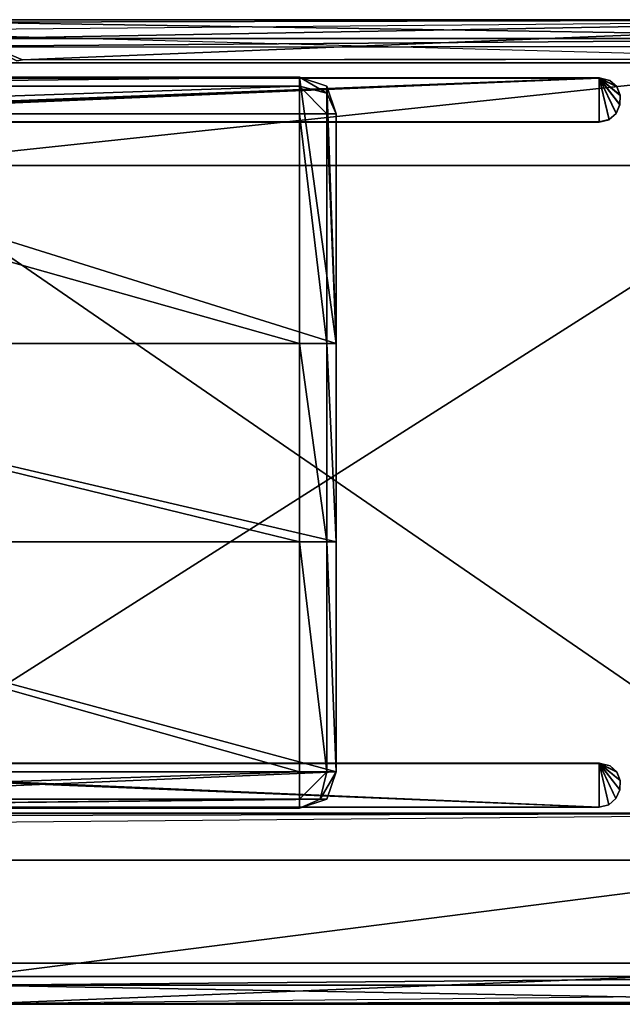
# Model space of a CAD drawing. Extents: x 0 to 0.8, y -0.037 to 0.019.
# Drawn here: x 0.016 to 0.033, y -0.025 to 0.002 of the extents above; entities that cross this region are included whole.
import ezdxf

# ---------------------------------------------------------------- set-up
doc = ezdxf.new("R2010")
doc.units = 0

msp = doc.modelspace()

# ---------------------------------------------------------------- linework, layer by layer
for points in [[(0.043722, 0.001596, 1.8948), (0.010168, 0.001521, 1.8948), (0.010093, 0.001296, 1.8948), (0.043722, 0.001596, 1.8948)], [(0.043722, 0.001596, 1.8948), (0.010393, 0.001596, 1.8948), (0.010168, 0.001521, 1.8948), (0.043722, 0.001596, 1.8948)], [(0.043691, 0.001596, 1.8983), (0.010424, 0.001596, 1.8983), (0.010393, 0.001596, 1.8948), (0.043691, 0.001596, 1.8983)], [(0.010393, 0.001596, 1.8948), (0.043722, 0.001596, 1.8948), (0.043691, 0.001596, 1.8983), (0.010393, 0.001596, 1.8948)], [(0.010424, 0.001596, 1.8983), (0.043691, 0.001596, 1.8983), (0.04314, 0.001084, 1.898792), (0.010424, 0.001596, 1.8983)], [(0.04314, 0.001084, 1.898792), (0.010975, 0.001084, 1.898792), (0.010424, 0.001596, 1.8983), (0.04314, 0.001084, 1.898792)], [(0.014992, 0.001088, 1.894748), (0.016076, 0.001602, 1.894748), (0.043378, 0.001602, 1.894748), (0.014992, 0.001088, 1.894748)], [(0.014992, 0.001084, 0.000013), (0.043378, 0.001597, 0.000013), (0.016076, 0.001597, 0.000013), (0.014992, 0.001084, 0.000013)], [(0.016076, 0.001597, 0.000013), (0.043378, 0.001597, 0.000013), (0.043378, 0.001602, 1.894748), (0.016076, 0.001597, 0.000013)], [(0.016076, 0.001597, 0.000013), (0.043378, 0.001602, 1.894748), (0.016076, 0.001602, 1.894748), (0.016076, 0.001597, 0.000013)], [(0.042903, 0.000524, 1.894748), (0.016393, 0.000501, 1.894748), (0.043378, 0.001602, 1.894748), (0.042903, 0.000524, 1.894748)], [(0.042903, 0.00052, 0.000013), (0.043378, 0.001597, 0.000013), (0.016393, 0.000497, 0.000013), (0.042903, 0.00052, 0.000013)], [(0.042752, 0.000415, 1.8948), (0.010093, 0.001296, 1.8948), (0.010393, 0.000415, 1.8948), (0.042752, 0.000415, 1.8948)], [(0.011085, 0.000847, 1.898948), (0.010975, 0.001084, 1.898792), (0.04314, 0.001084, 1.898792), (0.011085, 0.000847, 1.898948)], [(0.04314, 0.001084, 1.898792), (0.043011, 0.000868, 1.898927), (0.011085, 0.000847, 1.898948), (0.04314, 0.001084, 1.898792)], [(0.016393, 0.000501, 1.894748), (0.016244, 0.000474, 1.894748), (0.014992, 0.001088, 1.894748), (0.016393, 0.000501, 1.894748)], [(0.016393, 0.000497, 0.000013), (0.014992, 0.001084, 0.000013), (0.016244, 0.00047, 0.000013), (0.016393, 0.000497, 0.000013)], [(0.012404, -0.002398, 1.9), (0.011085, 0.000847, 1.898948), (0.043011, 0.000868, 1.898927), (0.012404, -0.002398, 1.9)], [(0.043011, 0.000868, 1.898927), (0.040091, -0.002398, 1.9), (0.012404, -0.002398, 1.9), (0.043011, 0.000868, 1.898927)], [(0.042752, 0.000415, 1.897904), (0.010393, 0.000415, 1.897904), (0.010393, -0.020158, 1.897905), (0.042752, 0.000415, 1.897904)], [(0.010393, -0.020158, 1.897905), (0.042752, -0.020158, 1.897904), (0.042752, 0.000415, 1.897904), (0.010393, -0.020158, 1.897905)], [(0.042752, 0.000415, 1.897904), (0.042752, 0.000415, 1.8948), (0.010393, 0.000415, 1.8948), (0.042752, 0.000415, 1.897904)], [(0.010393, 0.000415, 1.8948), (0.010393, 0.000415, 1.897904), (0.042752, 0.000415, 1.897904), (0.010393, 0.000415, 1.8948)], [(0.016393, 0.000497, 0.000013), (0.016244, 0.000474, 1.894748), (0.016393, 0.000501, 1.894748), (0.016393, 0.000497, 0.000013)], [(0.016393, 0.000497, 0.000013), (0.016244, 0.00047, 0.000013), (0.016244, 0.000474, 1.894748), (0.016393, 0.000497, 0.000013)], [(0.042903, 0.00052, 0.000013), (0.016393, 0.000501, 1.894748), (0.042903, 0.000524, 1.894748), (0.042903, 0.00052, 0.000013)], [(0.042903, 0.00052, 0.000013), (0.016393, 0.000497, 0.000013), (0.016393, 0.000501, 1.894748), (0.042903, 0.00052, 0.000013)], [(0, 0), (0.032211, 0), (0.032211, 0.000004, 1.894735), (0, 0)], [(0, 0), (0.032211, 0.000004, 1.894735), (0, 0.000004, 1.894735), (0, 0)], [(0, -0.001252, 1.894735), (0, 0.000004, 1.894735), (0.032211, 0.000004, 1.894735), (0, -0.001252, 1.894735)], [(0.001921, -0.001252, 1.894735), (0, -0.001252, 1.894735), (0.032211, 0.000004, 1.894735), (0.001921, -0.001252, 1.894735)], [(0, -0.001256, 0), (0.032211, 0), (0, 0), (0, -0.001256, 0)], [(0.001921, -0.001256, 0), (0.032211, 0), (0, -0.001256, 0), (0.001921, -0.001256, 0)], [(0.024995, -0.007284, 1.894734), (0.023994, 0.000024, 1.894734), (0.001658, 0.000024, 1.894734), (0.024995, -0.007284, 1.894734)], [(0.024995, -0.007284, 1.894734), (0.001658, 0.000024, 1.894734), (0.001658, -0.007284, 1.894734), (0.024995, -0.007284, 1.894734)], [(0.001658, 0.000024, 1.894734), (0.023994, 0.000024, 1.894734), (0.023994, 0.000024, 1.895024), (0.001658, 0.000024, 1.894734)], [(0.023994, 0.000024, 1.895024), (0.001658, 0.000024, 1.895024), (0.001658, 0.000024, 1.894734), (0.023994, 0.000024, 1.895024)], [(0.023994, 0.000024, 1.895024), (0.023994, -0.000226, 1.895774), (0.001658, -0.000226, 1.895774), (0.023994, 0.000024, 1.895024)], [(0.001658, -0.000226, 1.895774), (0.001658, 0.000024, 1.895024), (0.023994, 0.000024, 1.895024), (0.001658, -0.000226, 1.895774)], [(0.032211, 0.000004, 1.894735), (0.032211, -0.001204, 1.894735), (0.004009, -0.001204, 1.894735), (0.032211, 0.000004, 1.894735)], [(0.032211, 0), (0.004009, -0.001208, 0), (0.032211, -0.001208, 0), (0.032211, 0)], [(0.024995, -0.007284, 1.894734), (0.024745, -0.000226, 1.894734), (0.023994, 0.000024, 1.894734), (0.024995, -0.007284, 1.894734)], [(0.024745, -0.000226, 1.895024), (0.023994, 0.000024, 1.895024), (0.023994, 0.000024, 1.894734), (0.024745, -0.000226, 1.895024)], [(0.023994, 0.000024, 1.894734), (0.024745, -0.000226, 1.894734), (0.024745, -0.000226, 1.895024), (0.023994, 0.000024, 1.894734)], [(0.023994, 0.000024, 1.895024), (0.024745, -0.000226, 1.895024), (0.024745, -0.000413, 1.895587), (0.023994, 0.000024, 1.895024)], [(0.024745, -0.000413, 1.895587), (0.023994, -0.000226, 1.895774), (0.023994, 0.000024, 1.895024), (0.024745, -0.000413, 1.895587)], [(0.032211, 0), (0.032506, -0.000063, 1.894735), (0.032211, 0.000004, 1.894735), (0.032211, 0)], [(0.032211, 0.000004, 1.894735), (0.032506, -0.000063, 1.894735), (0.032697, -0.000235, 1.894735), (0.032211, 0.000004, 1.894735)], [(0.032211, 0.000004, 1.894735), (0.032697, -0.000235, 1.894735), (0.032788, -0.000471, 1.894735), (0.032211, 0.000004, 1.894735)], [(0.032211, 0.000004, 1.894735), (0.032788, -0.000471, 1.894735), (0.032781, -0.000728, 1.894735), (0.032211, 0.000004, 1.894735)], [(0.032211, 0.000004, 1.894735), (0.032781, -0.000728, 1.894735), (0.03268, -0.000964, 1.894735), (0.032211, 0.000004, 1.894735)], [(0.032211, 0.000004, 1.894735), (0.03268, -0.000964, 1.894735), (0.032489, -0.001137, 1.894735), (0.032211, 0.000004, 1.894735)], [(0.032211, 0.000004, 1.894735), (0.032489, -0.001137, 1.894735), (0.032211, -0.001204, 1.894735), (0.032211, 0.000004, 1.894735)], [(0.032211, 0), (0.032506, -0.000067), (0.032506, -0.000063, 1.894735), (0.032211, 0)], [(0.032211, 0), (0.032697, -0.000239), (0.032506, -0.000067), (0.032211, 0)], [(0.032211, 0), (0.032788, -0.000475, 0), (0.032697, -0.000239), (0.032211, 0)], [(0.032211, 0), (0.032781, -0.000732, 0), (0.032788, -0.000475, 0), (0.032211, 0)], [(0.032211, 0), (0.03268, -0.000968, 0), (0.032781, -0.000732, 0), (0.032211, 0)], [(0.032211, 0), (0.032489, -0.001141, 0), (0.03268, -0.000968, 0), (0.032211, 0)], [(0.032211, 0), (0.032211, -0.001208, 0), (0.032489, -0.001141, 0), (0.032211, 0)], [(0.023994, -0.000226, 1.895774), (0.023994, -0.000976, 1.896024), (0.001658, -0.000976, 1.896024), (0.023994, -0.000226, 1.895774)], [(0.001658, -0.000976, 1.896024), (0.001658, -0.000226, 1.895774), (0.023994, -0.000226, 1.895774), (0.001658, -0.000976, 1.896024)], [(0.023994, -0.000226, 1.895774), (0.024745, -0.000413, 1.895587), (0.024745, -0.000976, 1.895774), (0.023994, -0.000226, 1.895774)], [(0.024745, -0.000976, 1.895774), (0.023994, -0.000976, 1.896024), (0.023994, -0.000226, 1.895774), (0.024745, -0.000976, 1.895774)], [(0.024995, -0.007284, 1.894734), (0.024995, -0.000976, 1.894734), (0.024745, -0.000226, 1.894734), (0.024995, -0.007284, 1.894734)], [(0.024995, -0.000976, 1.895024), (0.024745, -0.000413, 1.895587), (0.024745, -0.000226, 1.895024), (0.024995, -0.000976, 1.895024)], [(0.024995, -0.000976, 1.895024), (0.024745, -0.000226, 1.895024), (0.024745, -0.000226, 1.894734), (0.024995, -0.000976, 1.895024)], [(0.024745, -0.000226, 1.894734), (0.024995, -0.000976, 1.894734), (0.024995, -0.000976, 1.895024), (0.024745, -0.000226, 1.894734)], [(0.032506, -0.000067), (0.032697, -0.000235, 1.894735), (0.032506, -0.000063, 1.894735), (0.032506, -0.000067)], [(0.032506, -0.000067), (0.032697, -0.000239), (0.032697, -0.000235, 1.894735), (0.032506, -0.000067)], [(0.032697, -0.000239), (0.032788, -0.000471, 1.894735), (0.032697, -0.000235, 1.894735), (0.032697, -0.000239)], [(0.032697, -0.000239), (0.032788, -0.000475, 0), (0.032788, -0.000471, 1.894735), (0.032697, -0.000239)], [(0.024995, -0.000976, 1.895024), (0.024745, -0.000976, 1.895774), (0.024745, -0.000413, 1.895587), (0.024995, -0.000976, 1.895024)], [(0.032788, -0.000475, 0), (0.032781, -0.000728, 1.894735), (0.032788, -0.000471, 1.894735), (0.032788, -0.000475, 0)], [(0.032788, -0.000475, 0), (0.032781, -0.000732, 0), (0.032781, -0.000728, 1.894735), (0.032788, -0.000475, 0)], [(0.032781, -0.000732, 0), (0.03268, -0.000964, 1.894735), (0.032781, -0.000728, 1.894735), (0.032781, -0.000732, 0)], [(0.032781, -0.000732, 0), (0.03268, -0.000968, 0), (0.03268, -0.000964, 1.894735), (0.032781, -0.000732, 0)], [(0.023994, -0.007284, 1.896024), (0.001658, -0.007284, 1.896024), (0.001658, -0.000976, 1.896024), (0.023994, -0.007284, 1.896024)], [(0.001658, -0.000976, 1.896024), (0.023994, -0.000976, 1.896024), (0.023994, -0.007284, 1.896024), (0.001658, -0.000976, 1.896024)], [(0.024745, -0.007284, 1.895774), (0.023994, -0.007284, 1.896024), (0.023994, -0.000976, 1.896024), (0.024745, -0.007284, 1.895774)], [(0.023994, -0.000976, 1.896024), (0.024745, -0.000976, 1.895774), (0.024745, -0.007284, 1.895774), (0.023994, -0.000976, 1.896024)], [(0.024995, -0.007284, 1.895024), (0.024745, -0.007284, 1.895774), (0.024745, -0.000976, 1.895774), (0.024995, -0.007284, 1.895024)], [(0.024745, -0.000976, 1.895774), (0.024995, -0.000976, 1.895024), (0.024995, -0.007284, 1.895024), (0.024745, -0.000976, 1.895774)], [(0.024995, -0.000976, 1.894734), (0.024995, -0.007284, 1.894734), (0.024995, -0.007284, 1.895024), (0.024995, -0.000976, 1.894734)], [(0.024995, -0.007284, 1.895024), (0.024995, -0.000976, 1.895024), (0.024995, -0.000976, 1.894734), (0.024995, -0.007284, 1.895024)], [(0.03268, -0.000968, 0), (0.032489, -0.001137, 1.894735), (0.03268, -0.000964, 1.894735), (0.03268, -0.000968, 0)], [(0.03268, -0.000968, 0), (0.032489, -0.001141, 0), (0.032489, -0.001137, 1.894735), (0.03268, -0.000968, 0)], [(0.032211, -0.001208, 0), (0.004009, -0.001208, 0), (0.004009, -0.001204, 1.894735), (0.032211, -0.001208, 0)], [(0.032211, -0.001208, 0), (0.004009, -0.001204, 1.894735), (0.032211, -0.001204, 1.894735), (0.032211, -0.001208, 0)], [(0.032489, -0.001141, 0), (0.032211, -0.001204, 1.894735), (0.032489, -0.001137, 1.894735), (0.032489, -0.001141, 0)], [(0.032489, -0.001141, 0), (0.032211, -0.001208, 0), (0.032211, -0.001204, 1.894735), (0.032489, -0.001141, 0)], [(0.012404, -0.002398, 1.9), (0.040091, -0.002398, 1.9), (0.04009, -0.021448, 1.9), (0.012404, -0.002398, 1.9)], [(0.012404, -0.002398, 1.9), (0.04009, -0.021448, 1.9), (0.015607, -0.021448, 1.9), (0.012404, -0.002398, 1.9)], [(0.024995, -0.012716, 1.894734), (0.024995, -0.007284, 1.894734), (0.001658, -0.007284, 1.894734), (0.024995, -0.012716, 1.894734)], [(0.001658, -0.007284, 1.894734), (0.001658, -0.012716, 1.894734), (0.024995, -0.012716, 1.894734), (0.001658, -0.007284, 1.894734)], [(0.023994, -0.012716, 1.896024), (0.001658, -0.012716, 1.896024), (0.001658, -0.007284, 1.896024), (0.023994, -0.012716, 1.896024)], [(0.001658, -0.007284, 1.896024), (0.023994, -0.007284, 1.896024), (0.023994, -0.012716, 1.896024), (0.001658, -0.007284, 1.896024)], [(0.024745, -0.012716, 1.895774), (0.023994, -0.012716, 1.896024), (0.023994, -0.007284, 1.896024), (0.024745, -0.012716, 1.895774)], [(0.023994, -0.007284, 1.896024), (0.024745, -0.007284, 1.895774), (0.024745, -0.012716, 1.895774), (0.023994, -0.007284, 1.896024)], [(0.024995, -0.012716, 1.895024), (0.024745, -0.012716, 1.895774), (0.024745, -0.007284, 1.895774), (0.024995, -0.012716, 1.895024)], [(0.024745, -0.007284, 1.895774), (0.024995, -0.007284, 1.895024), (0.024995, -0.012716, 1.895024), (0.024745, -0.007284, 1.895774)], [(0.024995, -0.007284, 1.894734), (0.024995, -0.012716, 1.894734), (0.024995, -0.012716, 1.895024), (0.024995, -0.007284, 1.894734)], [(0.024995, -0.012716, 1.895024), (0.024995, -0.007284, 1.895024), (0.024995, -0.007284, 1.894734), (0.024995, -0.012716, 1.895024)], [(0.024995, -0.019025, 1.894734), (0.024995, -0.012716, 1.894734), (0.001658, -0.012716, 1.894734), (0.024995, -0.019025, 1.894734)], [(0.024995, -0.019025, 1.894734), (0.001658, -0.012716, 1.894734), (0.001658, -0.020024, 1.894734), (0.024995, -0.019025, 1.894734)], [(0.023994, -0.019025, 1.896024), (0.001658, -0.019025, 1.896024), (0.001658, -0.012716, 1.896024), (0.023994, -0.019025, 1.896024)], [(0.001658, -0.012716, 1.896024), (0.023994, -0.012716, 1.896024), (0.023994, -0.019025, 1.896024), (0.001658, -0.012716, 1.896024)], [(0.024745, -0.019025, 1.895774), (0.023994, -0.019025, 1.896024), (0.023994, -0.012716, 1.896024), (0.024745, -0.019025, 1.895774)], [(0.023994, -0.012716, 1.896024), (0.024745, -0.012716, 1.895774), (0.024745, -0.019025, 1.895774), (0.023994, -0.012716, 1.896024)], [(0.024995, -0.019025, 1.895024), (0.024745, -0.019025, 1.895774), (0.024745, -0.012716, 1.895774), (0.024995, -0.019025, 1.895024)], [(0.024745, -0.012716, 1.895774), (0.024995, -0.012716, 1.895024), (0.024995, -0.019025, 1.895024), (0.024745, -0.012716, 1.895774)], [(0.024995, -0.012716, 1.894734), (0.024995, -0.019025, 1.894734), (0.024995, -0.019025, 1.895024), (0.024995, -0.012716, 1.894734)], [(0.024995, -0.019025, 1.895024), (0.024995, -0.012716, 1.895024), (0.024995, -0.012716, 1.894734), (0.024995, -0.019025, 1.895024)], [(0.032209, -0.019998, 1.894735), (0.000035, -0.019998, 1.894735), (0.001816, -0.018752, 1.894735), (0.032209, -0.019998, 1.894735)], [(0.032209, -0.020002, 0), (0.001816, -0.018756, 0), (0.000035, -0.020002, 0), (0.032209, -0.020002, 0)], [(0.004008, -0.018798, 0), (0.032209, -0.018798, 0), (0.032209, -0.018794, 1.894735), (0.004008, -0.018798, 0)], [(0.004008, -0.018798, 0), (0.032209, -0.018794, 1.894735), (0.004008, -0.018794, 1.894735), (0.004008, -0.018798, 0)], [(0.004008, -0.018794, 1.894735), (0.032209, -0.018794, 1.894735), (0.032209, -0.019998, 1.894735), (0.004008, -0.018794, 1.894735)], [(0.004008, -0.018798, 0), (0.032209, -0.020002, 0), (0.032209, -0.018798, 0), (0.004008, -0.018798, 0)], [(0.032209, -0.018798, 0), (0.03251, -0.01886, 1.894735), (0.032209, -0.018794, 1.894735), (0.032209, -0.018798, 0)], [(0.032209, -0.018794, 1.894735), (0.03251, -0.01886, 1.894735), (0.032701, -0.019031, 1.894735), (0.032209, -0.018794, 1.894735)], [(0.032209, -0.018794, 1.894735), (0.032701, -0.019031, 1.894735), (0.032787, -0.019266, 1.894735), (0.032209, -0.018794, 1.894735)], [(0.032209, -0.018794, 1.894735), (0.032787, -0.019266, 1.894735), (0.032776, -0.019522, 1.894735), (0.032209, -0.018794, 1.894735)], [(0.032209, -0.018794, 1.894735), (0.032776, -0.019522, 1.894735), (0.032672, -0.019758, 1.894735), (0.032209, -0.018794, 1.894735)], [(0.032209, -0.018794, 1.894735), (0.032672, -0.019758, 1.894735), (0.032481, -0.019931, 1.894735), (0.032209, -0.018794, 1.894735)], [(0.032209, -0.018794, 1.894735), (0.032481, -0.019931, 1.894735), (0.032209, -0.019998, 1.894735), (0.032209, -0.018794, 1.894735)], [(0.032209, -0.018798, 0), (0.03251, -0.018864, 0), (0.03251, -0.01886, 1.894735), (0.032209, -0.018798, 0)], [(0.032209, -0.018798, 0), (0.032701, -0.019035, 0), (0.03251, -0.018864, 0), (0.032209, -0.018798, 0)], [(0.032209, -0.018798, 0), (0.032787, -0.01927, 0), (0.032701, -0.019035, 0), (0.032209, -0.018798, 0)], [(0.032209, -0.018798, 0), (0.032776, -0.019527, 0), (0.032787, -0.01927, 0), (0.032209, -0.018798, 0)], [(0.032209, -0.018798, 0), (0.032672, -0.019762, 0), (0.032776, -0.019527, 0), (0.032209, -0.018798, 0)], [(0.032209, -0.018798, 0), (0.032481, -0.019935, 0), (0.032672, -0.019762, 0), (0.032209, -0.018798, 0)], [(0.032209, -0.018798, 0), (0.032209, -0.020002, 0), (0.032481, -0.019935, 0), (0.032209, -0.018798, 0)], [(0.03251, -0.018864, 0), (0.032701, -0.019031, 1.894735), (0.03251, -0.01886, 1.894735), (0.03251, -0.018864, 0)], [(0.03251, -0.018864, 0), (0.032701, -0.019035, 0), (0.032701, -0.019031, 1.894735), (0.03251, -0.018864, 0)], [(0.024745, -0.019774, 1.894734), (0.024995, -0.019025, 1.894734), (0.001658, -0.020024, 1.894734), (0.024745, -0.019774, 1.894734)], [(0.001658, -0.019774, 1.895774), (0.001658, -0.019025, 1.896024), (0.023994, -0.019025, 1.896024), (0.001658, -0.019774, 1.895774)], [(0.023994, -0.019025, 1.896024), (0.023994, -0.019775, 1.895774), (0.001658, -0.019774, 1.895774), (0.023994, -0.019025, 1.896024)], [(0.024745, -0.019025, 1.895774), (0.024557, -0.019774, 1.895587), (0.023994, -0.019775, 1.895774), (0.024745, -0.019025, 1.895774)], [(0.023994, -0.019775, 1.895774), (0.023994, -0.019025, 1.896024), (0.024745, -0.019025, 1.895774), (0.023994, -0.019775, 1.895774)], [(0.024995, -0.019025, 1.895024), (0.024745, -0.019774, 1.895024), (0.024557, -0.019774, 1.895587), (0.024995, -0.019025, 1.895024)], [(0.024557, -0.019774, 1.895587), (0.024745, -0.019025, 1.895774), (0.024995, -0.019025, 1.895024), (0.024557, -0.019774, 1.895587)], [(0.024995, -0.019025, 1.894734), (0.024745, -0.019774, 1.894734), (0.024745, -0.019774, 1.895024), (0.024995, -0.019025, 1.894734)], [(0.024745, -0.019774, 1.895024), (0.024995, -0.019025, 1.895024), (0.024995, -0.019025, 1.894734), (0.024745, -0.019774, 1.895024)], [(0.032701, -0.019035, 0), (0.032787, -0.019266, 1.894735), (0.032701, -0.019031, 1.894735), (0.032701, -0.019035, 0)], [(0.032701, -0.019035, 0), (0.032787, -0.01927, 0), (0.032787, -0.019266, 1.894735), (0.032701, -0.019035, 0)], [(0.032787, -0.01927, 0), (0.032776, -0.019522, 1.894735), (0.032787, -0.019266, 1.894735), (0.032787, -0.01927, 0)], [(0.032787, -0.01927, 0), (0.032776, -0.019527, 0), (0.032776, -0.019522, 1.894735), (0.032787, -0.01927, 0)], [(0.032776, -0.019527, 0), (0.032672, -0.019758, 1.894735), (0.032776, -0.019522, 1.894735), (0.032776, -0.019527, 0)], [(0.032776, -0.019527, 0), (0.032672, -0.019762, 0), (0.032672, -0.019758, 1.894735), (0.032776, -0.019527, 0)], [(0.023994, -0.020024, 1.894734), (0.024745, -0.019774, 1.894734), (0.001658, -0.020024, 1.894734), (0.023994, -0.020024, 1.894734)], [(0.001658, -0.020024, 1.895024), (0.001658, -0.019774, 1.895774), (0.023994, -0.019775, 1.895774), (0.001658, -0.020024, 1.895024)], [(0.023994, -0.019775, 1.895774), (0.023994, -0.020024, 1.895024), (0.001658, -0.020024, 1.895024), (0.023994, -0.019775, 1.895774)], [(0.023994, -0.020024, 1.895024), (0.024557, -0.019774, 1.895587), (0.024745, -0.019774, 1.895024), (0.023994, -0.020024, 1.895024)], [(0.024745, -0.019774, 1.894734), (0.023994, -0.020024, 1.894734), (0.023994, -0.020024, 1.895024), (0.024745, -0.019774, 1.894734)], [(0.023994, -0.020024, 1.895024), (0.024745, -0.019774, 1.895024), (0.024745, -0.019774, 1.894734), (0.023994, -0.020024, 1.895024)], [(0.023994, -0.020024, 1.895024), (0.023994, -0.019775, 1.895774), (0.024557, -0.019774, 1.895587), (0.023994, -0.020024, 1.895024)], [(0.032481, -0.019935, 0), (0.032209, -0.019998, 1.894735), (0.032481, -0.019931, 1.894735), (0.032481, -0.019935, 0)], [(0.032481, -0.019935, 0), (0.032209, -0.020002, 0), (0.032209, -0.019998, 1.894735), (0.032481, -0.019935, 0)], [(0.032672, -0.019762, 0), (0.032481, -0.019931, 1.894735), (0.032672, -0.019758, 1.894735), (0.032672, -0.019762, 0)], [(0.032672, -0.019762, 0), (0.032481, -0.019935, 0), (0.032481, -0.019931, 1.894735), (0.032672, -0.019762, 0)], [(0.032209, -0.020002, 0), (0.000035, -0.020002, 0), (0.000035, -0.019998, 1.894735), (0.032209, -0.020002, 0)], [(0.032209, -0.020002, 0), (0.000035, -0.019998, 1.894735), (0.032209, -0.019998, 1.894735), (0.032209, -0.020002, 0)], [(0.023994, -0.020024, 1.894734), (0.001658, -0.020024, 1.894734), (0.001658, -0.020024, 1.895024), (0.023994, -0.020024, 1.894734)], [(0.001658, -0.020024, 1.895024), (0.023994, -0.020024, 1.895024), (0.023994, -0.020024, 1.894734), (0.001658, -0.020024, 1.895024)], [(0.042752, -0.020158, 1.8948), (0.010168, -0.020233, 1.8948), (0.010093, -0.020458, 1.8948), (0.042752, -0.020158, 1.8948)], [(0.042752, -0.020158, 1.8948), (0.010393, -0.020158, 1.8948), (0.010168, -0.020233, 1.8948), (0.042752, -0.020158, 1.8948)], [(0.042752, -0.020158, 1.897904), (0.010393, -0.020158, 1.897905), (0.010393, -0.020158, 1.8948), (0.042752, -0.020158, 1.897904)], [(0.010393, -0.020158, 1.8948), (0.042752, -0.020158, 1.8948), (0.042752, -0.020158, 1.897904), (0.010393, -0.020158, 1.8948)], [(0.015051, -0.024643, 1.898948), (0.015607, -0.021448, 1.9), (0.04009, -0.021448, 1.9), (0.015051, -0.024643, 1.898948)], [(0.04009, -0.021448, 1.9), (0.043029, -0.024643, 1.898948), (0.015051, -0.024643, 1.898948), (0.04009, -0.021448, 1.9)], [(0.015009, -0.024278, 0.000013), (0.0429, -0.024278, 0.000013), (0.0429, -0.024274, 1.894748), (0.015009, -0.024278, 0.000013)], [(0.015009, -0.024278, 0.000013), (0.0429, -0.024274, 1.894748), (0.015009, -0.024274, 1.894748), (0.015009, -0.024278, 0.000013)], [(0.015011, -0.025398, 1.894748), (0.015009, -0.024274, 1.894748), (0.0429, -0.024274, 1.894748), (0.015011, -0.025398, 1.894748)], [(0.015011, -0.025402, 0.000013), (0.0429, -0.024278, 0.000013), (0.015009, -0.024278, 0.000013), (0.015011, -0.025402, 0.000013)], [(0.043676, -0.025401, 1.894748), (0.015011, -0.025398, 1.894748), (0.0429, -0.024274, 1.894748), (0.043676, -0.025401, 1.894748)], [(0.043676, -0.025405, 0.000013), (0.0429, -0.024278, 0.000013), (0.015011, -0.025402, 0.000013), (0.043676, -0.025405, 0.000013)], [(0.015036, -0.024881, 1.898792), (0.015051, -0.024643, 1.898948), (0.043029, -0.024643, 1.898948), (0.015036, -0.024881, 1.898792)], [(0.043029, -0.024643, 1.898948), (0.043138, -0.024881, 1.898792), (0.015036, -0.024881, 1.898792), (0.043029, -0.024643, 1.898948)], [(0.043689, -0.025393, 1.8983), (0.015003, -0.025393, 1.8983), (0.015036, -0.024881, 1.898792), (0.043689, -0.025393, 1.8983)], [(0.015003, -0.025393, 1.8948), (0.043945, -0.025318, 1.8948), (0.04402, -0.025093, 1.8948), (0.015003, -0.025393, 1.8948)], [(0.015036, -0.024881, 1.898792), (0.043138, -0.024881, 1.898792), (0.043689, -0.025393, 1.8983), (0.015036, -0.024881, 1.898792)], [(0.015003, -0.025393, 1.8948), (0.04372, -0.025393, 1.8948), (0.043945, -0.025318, 1.8948), (0.015003, -0.025393, 1.8948)], [(0.015003, -0.025393, 1.8983), (0.043689, -0.025393, 1.8983), (0.04372, -0.025393, 1.8948), (0.015003, -0.025393, 1.8983)], [(0.04372, -0.025393, 1.8948), (0.015003, -0.025393, 1.8948), (0.015003, -0.025393, 1.8983), (0.04372, -0.025393, 1.8948)], [(0.043676, -0.025405, 0.000013), (0.015011, -0.025402, 0.000013), (0.015011, -0.025398, 1.894748), (0.043676, -0.025405, 0.000013)], [(0.043676, -0.025405, 0.000013), (0.015011, -0.025398, 1.894748), (0.043676, -0.025401, 1.894748), (0.043676, -0.025405, 0.000013)]]:
    msp.add_3dface(points)
at = {"invisible_edges": 15}
for points in [[(0.042752, 0.000415, 1.8948), (0.043722, 0.001596, 1.8948), (0.010093, 0.001296, 1.8948), (0.042752, 0.000415, 1.8948)], [(0.016393, 0.000501, 1.894748), (0.014992, 0.001088, 1.894748), (0.043378, 0.001602, 1.894748), (0.016393, 0.000501, 1.894748)], [(0.016393, 0.000497, 0.000013), (0.043378, 0.001597, 0.000013), (0.014992, 0.001084, 0.000013), (0.016393, 0.000497, 0.000013)], [(0.001921, -0.001252, 1.894735), (0.032211, 0.000004, 1.894735), (0.004009, -0.001204, 1.894735), (0.001921, -0.001252, 1.894735)], [(0.001921, -0.001256, 0), (0.004009, -0.001208, 0), (0.032211, 0), (0.001921, -0.001256, 0)], [(0.004008, -0.018794, 1.894735), (0.032209, -0.019998, 1.894735), (0.001816, -0.018752, 1.894735), (0.004008, -0.018794, 1.894735)], [(0.004008, -0.018798, 0), (0.001816, -0.018756, 0), (0.032209, -0.020002, 0), (0.004008, -0.018798, 0)], [(0.042752, -0.020158, 1.8948), (0.010093, -0.020458, 1.8948), (0.010204, -0.021665, 1.8948), (0.042752, -0.020158, 1.8948)], [(0.042752, -0.020158, 1.8948), (0.010204, -0.021665, 1.8948), (0.015003, -0.025393, 1.8948), (0.042752, -0.020158, 1.8948)], [(0.042752, -0.020158, 1.8948), (0.015003, -0.025393, 1.8948), (0.04402, -0.025093, 1.8948), (0.042752, -0.020158, 1.8948)]]:
    msp.add_3dface(points, dxfattribs=at)

doc.saveas('drawing.dxf')
